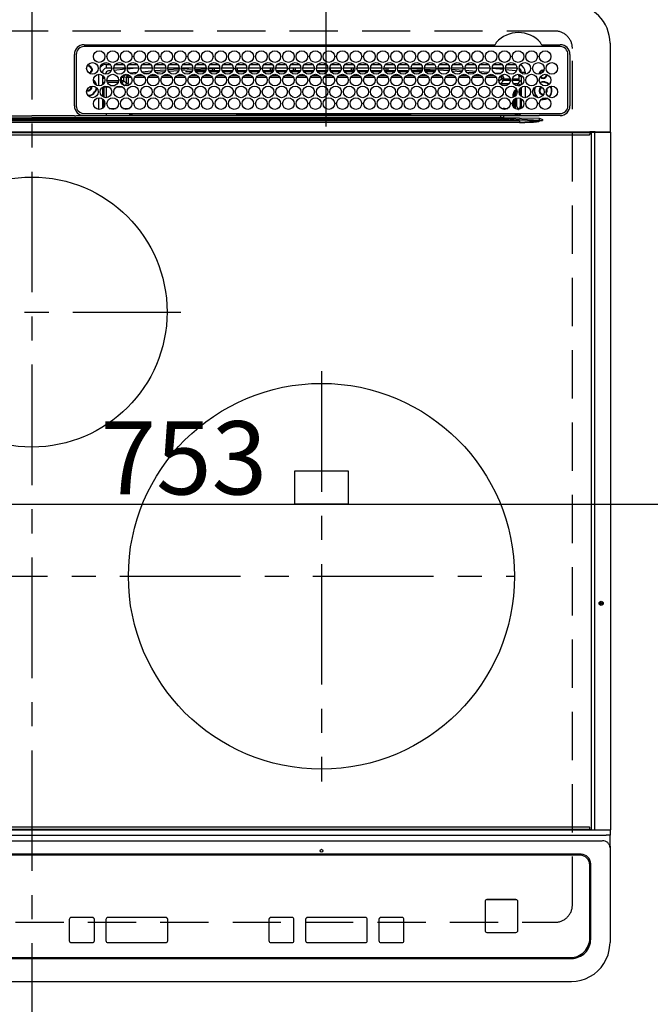
# Model space of a CAD drawing. Extents: x 27948 to 54421, y -25 to 8845.
# Drawn here: x 30876 to 31203, y 6692 to 7202 of the extents above; entities that cross this region are included whole.
import ezdxf

# ---------------------------------------------------------------- set-up
doc = ezdxf.new("R2010")
doc.units = 0
doc.header["$LTSCALE"] = 50
doc.header["$MEASUREMENT"] = 0
doc.linetypes.add('CENTER', pattern=[2, 1.25, -0.25, 0.25, -0.25])
doc.linetypes.add('DASHED', pattern=[0.75, 0.5, -0.25])
doc.layers.get('0').update_dxf_attribs({"linetype": 'CONTINUOUS'})
doc.layers.get('DEFPOINTS').update_dxf_attribs({"color": 146, "linetype": 'CONTINUOUS'})
doc.layers.add('126-甲板', color=2, linetype='CONTINUOUS')
doc.layers.add('150-機器', color=8, linetype='CONTINUOUS')
doc.styles.add('KH001', font='txt')
doc.dimstyles.new('KH1xx015', dxfattribs={"dimscale": 10, "dimtxt": 3.8, "dimasz": 0.8, "dimexe": 0.3, "dimexo": 1.2, "dimgap": 0.5, "dimtad": 3, "dimdec": 1, "dimdsep": 46, "dimlunit": 6, "dimtxsty": 'KH001', "dimblk": 'DOT', "dimcen": 1, "dimdle": 1, "dimclrd": 256, "dimclre": 256, "dimclrt": 256, "dimadec": 0, "dimazin": 0, "dimtfac": 1, "dimtdec": 1, "dimtix": 1, "dimtmove": 2, "dimatfit": 3, "dimldrblk": 'CLOSEDBLANK', "dimfxl": 1, "dimtolj": 1, "dimtzin": 0, "dimlwd": -1, "dimlwe": -1, "dimarcsym": 0})

# ---------------------------------------------------------------- blocks, each defined once
blk = doc.blocks.new('HT-F6S_H2')
at = {"layer": '126-甲板', "linetype": 'DASHED'}
for p, q in [((271, 282.65), (-271, 282.65)), ((280, -170.35), (280, 273.65)), ((-271, -179.35), (271, -179.35))]:
    blk.add_line(p, q, dxfattribs=at)
for centre, start, end in [((271, 273.65), 0, 90), ((271, -170.35), 270, 0)]:
    blk.add_arc(centre, 9, start, end, dxfattribs=at)
at = {"layer": '150-機器', "color": 161, "linetype": 'CENTER'}
for p, q in [((0, 309.76), (0, -271.88)), ((-78.76, 137), (77.2, 137)), ((150, 106.36), (150, -106.36)), ((-254.4, 0), (250, 0))]:
    blk.add_line(p, q, dxfattribs=at)
at = {"layer": '150-機器', "color": 13, "linetype": 'Continuous'}
for p, q in [((299.5, 276.38), (299.5, 230.38)), ((22, 243.88), (21.98, 270.58)), ((23, 270.58), (23, 243.88)), ((27, 275.6), (239.74, 275.6)), ((273.7, 274.58), (27, 274.58)), ((239.74, 275.6), (239.9, 275.61)), ((264.1, 275.61), (264.18, 275.6)), ((264.18, 275.6), (264.26, 275.6)), ((264.26, 275.6), (273.7, 275.6)), ((277.7, 243.88), (277.7, 270.58)), ((278.72, 270.58), (278.72, 243.88)), ((28.52, 264.33), (28.6, 264.35)), ((28.6, 264.35), (28.6, 264.47)), ((29.4, 264.98), (29.4, 264.76)), ((29.4, 264.76), (29.4, 264.35)), ((30.75, 263), (31.16, 263)), ((31.16, 262.2), (30.75, 262.2)), ((31.16, 263), (31.38, 263)), ((31.38, 262.2), (31.16, 262.2)), ((36.6, 261.38), (36.07, 261.38)), ((36.6, 261.38), (36.6, 260.89)), ((38.6, 263.38), (38.6, 265.38)), ((38.6, 265.38), (40.54, 265.38)), ((41.35, 263.38), (38.6, 263.38)), ((41.09, 262.11), (39.8, 261.98)), ((48.35, 263.38), (42.35, 263.38)), ((48.31, 262.84), (42.54, 262.26)), ((43.16, 265.38), (47.54, 265.38)), ((55.35, 263.38), (49.35, 263.38)), ((53.98, 263.38), (49.37, 262.95)), ((50.16, 265.38), (54.54, 265.38)), ((50.51, 261.02), (54.54, 261.36)), ((62.35, 263.38), (56.35, 263.38)), ((56.99, 261.57), (62.02, 261.99)), ((57.16, 265.38), (61.54, 265.38)), ((61.07, 260.91), (58.05, 260.65)), ((69.35, 263.38), (63.35, 263.38)), ((63.63, 262.13), (69.2, 262.59)), ((64.16, 265.38), (68.54, 265.38)), ((68.7, 261.55), (64.29, 261.18)), ((76.35, 263.38), (70.35, 263.38)), ((70.47, 262.7), (76.33, 263.06)), ((76.03, 262.05), (70.89, 261.72)), ((71.16, 265.38), (75.54, 265.38)), ((83.35, 263.38), (77.35, 263.38)), ((77.4, 263.13), (81.32, 263.38)), ((83.17, 262.49), (77.62, 262.15)), ((78.16, 265.38), (82.54, 265.38)), ((79.53, 261.65), (82.84, 261.65)), ((90.35, 263.38), (84.35, 263.38)), ((90.31, 262.94), (84.5, 262.58)), ((84.59, 262.15), (90.11, 262.15)), ((84.86, 261.65), (89.84, 261.65)), ((85.16, 265.38), (89.54, 265.38)), ((97.35, 263.38), (91.35, 263.38)), ((92.47, 263.08), (91.42, 263.01)), ((91.59, 262.15), (93.6, 262.15)), ((91.86, 261.65), (96.84, 261.65)), ((92.16, 265.38), (96.54, 265.38)), ((97.31, 263.27), (92.47, 263.08)), ((93.6, 262.15), (93.6, 263.1)), ((94.6, 262.15), (93.6, 262.15)), ((94.6, 262.15), (94.6, 263.07)), ((94.6, 262.15), (97.11, 262.15)), ((104.35, 263.38), (98.35, 263.38)), ((98.59, 262.15), (104.11, 262.15)), ((98.86, 261.65), (103.84, 261.65)), ((99.16, 265.38), (103.54, 265.38)), ((111.35, 263.38), (105.35, 263.38)), ((105.4, 263.38), (105.4, 262.78)), ((106.4, 262.15), (105.59, 262.15)), ((105.86, 261.65), (110.84, 261.65)), ((106.16, 265.38), (110.54, 265.38)), ((106.4, 263.38), (106.4, 262.15)), ((106.4, 262.15), (111.11, 262.15)), ((118.35, 263.38), (112.35, 263.38)), ((112.59, 262.15), (118.11, 262.15)), ((112.86, 261.65), (117.84, 261.65)), ((113.16, 265.38), (117.54, 265.38)), ((125.35, 263.38), (119.35, 263.38)), ((119.59, 262.15), (123.6, 262.15)), ((119.86, 261.65), (124.84, 261.65)), ((120.16, 265.38), (124.54, 265.38)), ((123.6, 262.15), (123.6, 263.38)), ((124.6, 262.15), (123.6, 262.15)), ((124.6, 262.15), (124.6, 263.38)), ((124.6, 262.15), (125.11, 262.15)), ((132.35, 263.38), (126.35, 263.38)), ((126.59, 262.15), (132.11, 262.15)), ((126.86, 261.65), (131.84, 261.65)), ((127.16, 265.38), (131.54, 265.38)), ((139.35, 263.38), (133.35, 263.38)), ((133.59, 262.15), (135.4, 262.15)), ((133.86, 261.65), (138.84, 261.65)), ((134.16, 265.38), (138.54, 265.38)), ((135.4, 263.38), (135.4, 262.15)), ((136.4, 262.15), (135.4, 262.15)), ((136.4, 263.38), (136.4, 262.15)), ((136.4, 262.15), (139.11, 262.15)), ((146.35, 263.38), (140.35, 263.38)), ((140.59, 262.15), (146.11, 262.15)), ((140.86, 261.65), (145.84, 261.65)), ((141.16, 265.38), (145.54, 265.38)), ((153.35, 263.38), (147.35, 263.38)), ((147.59, 262.15), (153.11, 262.15)), ((147.86, 261.65), (152.84, 261.65)), ((148.16, 265.38), (152.54, 265.38)), ((160.35, 263.38), (154.35, 263.38)), ((154.6, 262.15), (154.59, 262.15)), ((154.6, 262.15), (154.6, 263.38)), ((154.6, 262.15), (160.11, 262.15)), ((154.86, 261.65), (159.84, 261.65)), ((155.16, 265.38), (159.54, 265.38)), ((167.35, 263.38), (161.35, 263.38)), ((161.59, 262.15), (165.4, 262.15)), ((161.86, 261.65), (166.84, 261.65)), ((162.16, 265.38), (166.54, 265.38)), ((165.4, 263.38), (165.4, 262.15)), ((166.4, 262.15), (165.4, 262.15)), ((166.4, 263.38), (166.4, 262.15)), ((166.4, 262.15), (167.11, 262.15)), ((174.35, 263.38), (168.35, 263.38)), ((168.59, 262.15), (174.11, 262.15)), ((168.86, 261.65), (173.84, 261.65)), ((169.16, 265.38), (173.54, 265.38)), ((181.35, 263.38), (175.35, 263.38)), ((175.59, 262.15), (181.11, 262.15)), ((175.86, 261.65), (180.84, 261.65)), ((176.16, 265.38), (180.54, 265.38)), ((188.35, 263.38), (182.35, 263.38)), ((182.59, 262.15), (183.6, 262.15)), ((182.86, 261.65), (187.84, 261.65)), ((183.16, 265.38), (187.54, 265.38)), ((183.6, 262.15), (183.6, 263.38)), ((184.6, 262.15), (183.6, 262.15)), ((184.6, 262.15), (184.6, 263.38)), ((184.6, 262.15), (188.11, 262.15)), ((195.35, 263.38), (189.35, 263.38)), ((189.59, 262.15), (195.11, 262.15)), ((189.86, 261.65), (194.84, 261.65)), ((190.16, 265.38), (194.54, 265.38)), ((195.32, 263.17), (191.6, 263.38)), ((202.35, 263.38), (196.35, 263.38)), ((202.26, 262.78), (196.41, 263.11)), ((196.59, 262.15), (202.11, 262.15)), ((196.86, 261.65), (201.84, 261.65)), ((197.16, 265.38), (201.54, 265.38)), ((209.35, 263.38), (203.35, 263.38)), ((209.14, 262.39), (203.47, 262.71)), ((203.59, 262.15), (209.11, 262.15)), ((203.86, 261.65), (208.84, 261.65)), ((204.16, 265.38), (208.54, 265.38)), ((216.35, 263.38), (210.35, 263.38)), ((210.37, 263.32), (216.03, 263.01)), ((215.98, 262.01), (210.54, 262.31)), ((210.86, 261.65), (211.27, 261.65)), ((211.16, 265.38), (215.54, 265.38)), ((216.02, 262), (215.98, 262.01)), ((216.03, 263.01), (216.32, 262.98)), ((223.35, 263.38), (217.35, 263.38)), ((217.44, 262.89), (223.15, 262.42)), ((222.62, 261.46), (217.8, 261.86)), ((218.16, 265.38), (222.54, 265.38)), ((230.35, 263.38), (224.35, 263.38)), ((224.54, 262.31), (229.96, 261.86)), ((225.16, 265.38), (229.54, 265.38)), ((229.12, 260.93), (225.19, 261.25)), ((237.35, 263.38), (231.35, 263.38)), ((231.9, 261.7), (236.51, 261.33)), ((232.16, 265.38), (236.54, 265.38)), ((235.14, 260.44), (233.13, 260.6)), ((237.35, 263.33), (236.82, 263.38)), ((244.35, 263.38), (238.35, 263.38)), ((244.28, 262.67), (238.35, 263.24)), ((239.16, 265.38), (243.54, 265.38)), ((239.42, 261.09), (242.51, 260.83)), ((242.49, 260.64), (242.48, 260.55)), ((242.51, 260.83), (242.49, 260.64)), ((242.51, 260.83), (242.79, 260.76)), ((251.35, 263.38), (245.35, 263.38)), ((250.37, 262.05), (245.45, 262.55)), ((246.16, 265.38), (250.54, 265.38)), ((250.6, 262.01), (250.37, 262.05)), ((250.96, 261.86), (250.6, 262.01)), ((253.6, 261.38), (255.6, 261.38)), ((253.6, 260.89), (253.6, 261.38)), ((255.6, 261.38), (255.6, 260.34)), ((34.6, 254.24), (34.6, 260.22)), ((36.6, 259.66), (36.6, 254.79)), ((37.07, 259.25), (36.6, 259.25)), ((37.74, 258.02), (36.6, 258.02)), ((37.01, 255.93), (37.56, 255.93)), ((37.01, 255.93), (37.36, 255.59)), ((38.86, 256.97), (44.84, 256.97)), ((44.57, 255.97), (39.13, 255.97)), ((45.86, 256.97), (46.48, 256.97)), ((46.48, 255.97), (46.13, 255.97)), ((46.48, 256.97), (46.48, 258.84)), ((46.48, 258.84), (47.48, 258.84)), ((46.48, 256.97), (47.48, 256.97)), ((46.48, 256.97), (46.48, 255.97)), ((47.94, 254.51), (46.48, 255.97)), ((47.48, 258.84), (47.48, 256.97)), ((47.48, 256.97), (48.94, 255.51)), ((48.35, 260.19), (48.36, 260.13)), ((48.36, 260.13), (48.37, 260.01)), ((48.37, 260.01), (48.38, 259.92)), ((48.38, 259.92), (48.38, 259.86)), ((48.38, 259.86), (48.39, 259.84)), ((49.97, 259.97), (48.39, 259.84)), ((48.94, 255.51), (48.94, 258.56)), ((49.94, 258.56), (48.94, 258.56)), ((49.94, 255.51), (48.94, 255.51)), ((49.93, 259.56), (50.64, 259.56)), ((49.93, 259.54), (49.93, 259.56)), ((49.94, 259.48), (49.93, 259.54)), ((49.94, 259.39), (49.94, 259.48)), ((49.94, 259.26), (49.94, 259.39)), ((49.94, 259.11), (49.94, 259.26)), ((49.94, 258.94), (49.94, 259.11)), ((49.94, 258.75), (49.94, 258.94)), ((49.94, 258.56), (49.94, 258.75)), ((49.94, 258.56), (49.94, 255.51)), ((51.47, 258.56), (49.94, 258.56)), ((58.47, 258.57), (53.18, 258.56)), ((54.04, 259.57), (57.62, 259.58)), ((65.46, 258.58), (60.19, 258.57)), ((61.06, 259.58), (64.61, 259.58)), ((72.46, 258.58), (67.19, 258.58)), ((68.07, 259.59), (71.6, 259.59)), ((79.46, 258.59), (74.2, 258.58)), ((75.08, 259.59), (78.59, 259.6)), ((86.45, 258.6), (81.2, 258.59)), ((82.09, 259.6), (85.59, 259.6)), ((93.45, 258.6), (88.21, 258.6)), ((89.1, 259.6), (92.58, 259.61)), ((100.44, 258.61), (95.22, 258.61)), ((96.11, 259.61), (99.57, 259.61)), ((107.44, 258.62), (102.22, 258.61)), ((103.12, 259.62), (106.56, 259.62)), ((114.44, 258.63), (109.23, 258.62)), ((110.13, 259.62), (113.56, 259.62)), ((121.43, 258.63), (116.23, 258.63)), ((117.13, 259.63), (120.55, 259.63)), ((128.43, 258.64), (123.24, 258.64)), ((124.14, 259.63), (127.54, 259.64)), ((135.42, 258.65), (130.24, 258.64)), ((131.15, 259.64), (134.53, 259.64)), ((142.42, 258.65), (137.25, 258.65)), ((138.16, 259.65), (141.53, 259.65)), ((145.4, 258.66), (144.25, 258.66)), ((145.17, 259.65), (145.4, 259.65)), ((145.4, 259.65), (148.53, 259.65)), ((149.42, 258.65), (145.4, 258.66)), ((156.42, 258.65), (151.25, 258.65)), ((152.16, 259.64), (155.54, 259.64)), ((163.43, 258.64), (158.24, 258.65)), ((159.15, 259.64), (162.54, 259.64)), ((170.43, 258.63), (165.24, 258.64)), ((166.14, 259.63), (169.55, 259.63)), ((177.44, 258.63), (172.23, 258.63)), ((173.13, 259.62), (176.56, 259.62)), ((184.44, 258.62), (179.23, 258.63)), ((180.12, 259.62), (183.57, 259.61)), ((191.44, 258.61), (186.23, 258.62)), ((187.11, 259.61), (190.58, 259.61)), ((198.45, 258.61), (193.22, 258.61)), ((194.1, 259.6), (197.59, 259.6)), ((205.45, 258.6), (200.22, 258.61)), ((201.09, 259.6), (204.6, 259.59)), ((212.45, 258.59), (207.21, 258.6)), ((208.07, 259.59), (211.6, 259.59)), ((219.46, 258.59), (214.21, 258.59)), ((215.06, 259.58), (218.61, 259.58)), ((226.46, 258.58), (221.2, 258.59)), ((222.05, 259.58), (225.62, 259.57)), ((233.46, 258.58), (228.2, 258.58)), ((229.04, 259.57), (232.63, 259.57)), ((240.47, 258.56), (235.19, 258.57)), ((236.03, 259.56), (239.64, 259.56)), ((241.86, 257.5), (241.86, 256.96)), ((241.92, 256.57), (243.32, 257.97)), ((244.32, 256.97), (242.86, 255.51)), ((242.86, 255.51), (247.31, 255.51)), ((242.86, 254.98), (242.86, 255.51)), ((244.32, 258.84), (243.32, 258.84)), ((243.32, 257.97), (243.32, 258.84)), ((244.32, 257.97), (243.32, 257.97)), ((244.32, 258.84), (244.32, 257.97)), ((244.32, 257.97), (244.32, 256.97)), ((244.32, 257.97), (247.76, 257.97)), ((247.84, 256.97), (244.32, 256.97)), ((252.21, 256.97), (248.86, 256.97)), ((248.94, 257.97), (252.16, 257.97)), ((249.39, 255.51), (251.73, 255.51)), ((251.73, 255.51), (253.15, 256.93)), ((251.73, 254.51), (251.73, 255.51)), ((252.16, 260.06), (252.16, 257.97)), ((252.21, 260.05), (252.16, 260.06)), ((252.21, 259.53), (252.21, 260.05)), ((252.27, 256.93), (252.21, 256.97)), ((253.6, 259.25), (252.22, 259.25)), ((252.27, 259.02), (252.24, 259.03)), ((252.27, 259.02), (252.27, 256.93)), ((253.6, 259.02), (252.27, 259.02)), ((252.27, 256.93), (253.15, 256.93)), ((253.6, 255.39), (252.73, 254.51)), ((253.6, 254.79), (253.6, 259.66)), ((30.75, 253.75), (30.72, 254.06)), ((36.6, 253.56), (36.6, 248.69)), ((37.44, 253.51), (37.1, 253.85)), ((38.44, 253.51), (37.44, 253.51)), ((37.44, 248.27), (37.44, 253.51)), ((38.44, 253.51), (38.44, 254.13)), ((40.17, 253.51), (38.44, 253.51)), ((38.44, 253.51), (38.44, 248.13)), ((40.57, 254.51), (43.13, 254.51)), ((47.17, 253.51), (43.53, 253.51)), ((47.57, 254.51), (47.94, 254.51)), ((47.94, 254.37), (47.94, 254.51)), ((246.13, 254.51), (243.57, 254.51)), ((251.73, 254.51), (250.57, 254.51)), ((251.73, 254.51), (252.73, 254.51)), ((251.73, 254.23), (251.73, 254.51)), ((252.35, 251.06), (252.35, 251.2)), ((252.85, 251.55), (252.38, 251.55)), ((252.71, 252.55), (252.73, 252.55)), ((252.73, 254.51), (252.73, 254.36)), ((252.73, 252.58), (252.73, 252.55)), ((252.73, 252.55), (252.82, 252.55)), ((252.85, 251.55), (252.85, 250.57)), ((252.87, 250.56), (252.85, 250.57)), ((253.6, 248.69), (253.6, 253.56)), ((255.6, 254.12), (255.6, 248.14)), ((266.36, 250.95), (266.42, 251.08)), ((266.42, 251.08), (266.55, 251.75)), ((266.55, 251.75), (266.51, 252.1)), ((34.6, 242.04), (34.6, 248.02)), ((36.6, 247.46), (36.6, 242.59)), ((37.44, 243.51), (37.44, 246.55)), ((249.27, 250.05), (249.77, 250.05)), ((249.27, 248.27), (249.27, 250.05)), ((249.27, 243.5), (249.27, 246.55)), ((250.27, 250.05), (249.77, 250.05)), ((249.77, 248.48), (249.77, 250.05)), ((249.77, 242.87), (249.77, 247.18)), ((250.27, 250.05), (250.27, 248.82)), ((250.27, 247.57), (250.27, 242.48)), ((251.24, 243.52), (251.24, 247.96)), ((252.9, 249.74), (252.69, 249.74)), ((252.9, 249.56), (252.9, 249.39)), ((252.9, 247.84), (252.9, 243.54)), ((253.6, 242.59), (253.6, 247.46)), ((263.84, 247.25), (264.8, 247.15)), ((264.04, 247.42), (264.8, 247.35)), ((264.8, 249.65), (264.96, 249.66)), ((264.8, 247.35), (266.04, 247.53)), ((264.8, 247.15), (266.1, 247.34)), ((266.04, 247.53), (266.85, 247.86)), ((266.1, 247.34), (267.09, 247.76)), ((40.1, 242.59), (43.6, 242.59)), ((47.1, 242.59), (50.6, 242.59)), ((244.86, 242.03), (244.86, 242.59)), ((244.86, 242.59), (246.6, 242.59)), ((252.35, 242.52), (252.24, 242.52)), ((252.35, 242.46), (252.35, 242.52)), ((252.85, 242.46), (252.35, 242.46)), ((252.85, 242.53), (252.87, 242.54)), ((252.85, 242.53), (252.85, 242.46)), ((252.85, 242.46), (253.04, 242.27)), ((-252.65, 236.24), (252.65, 236.24)), ((252.65, 235.3), (-252.65, 235.3)), ((-242.95, 237.56), (242.95, 237.56)), ((242.95, 236.78), (-242.95, 236.78)), ((-106.9, 237.68), (0, 237.68)), ((-21.98, 238.79), (0, 238.79)), ((21.98, 238.79), (0, 238.79)), ((106.9, 237.68), (0, 237.68)), ((24.72, 238.88), (146.93, 238.88)), ((27, 239.88), (273.7, 239.88)), ((38.43, 239.88), (38.43, 238.88)), ((51.21, 239.66), (50.72, 239.17)), ((50.72, 239.05), (50.72, 239.17)), ((50.72, 239.05), (51.19, 239.05)), ((51.18, 238.88), (51.2, 239.56)), ((51.7, 239.56), (51.68, 238.88)), ((51.7, 239.88), (51.7, 239.56)), ((106.11, 239.56), (51.7, 239.56)), ((106.09, 238.88), (106.11, 239.56)), ((106.11, 239.56), (106.11, 239.76)), ((106.41, 239.76), (106.41, 239.88)), ((106.41, 239.76), (106.41, 239.56)), ((195.79, 239.76), (106.41, 239.76)), ((106.41, 239.25), (106.41, 239.56)), ((106.41, 239.56), (195.79, 239.56)), ((195.79, 239.25), (106.41, 239.25)), ((242.95, 237.68), (106.9, 237.68)), ((146.93, 238.88), (242.95, 238.88)), ((195.79, 239.76), (195.79, 239.88)), ((195.79, 239.56), (195.79, 239.76)), ((195.79, 239.25), (195.79, 239.56)), ((196.09, 239.76), (196.09, 239.56)), ((196.09, 239.56), (196.11, 238.88)), ((250.55, 239.56), (196.09, 239.56)), ((242.95, 237.68), (242.95, 238.88)), ((242.95, 238.88), (244.36, 238.88)), ((244.45, 237.68), (242.95, 237.68)), ((242.95, 237.56), (242.95, 237.68)), ((242.95, 237.56), (242.95, 236.78)), ((244.36, 238.88), (262.32, 238.88)), ((252.65, 236.24), (244.37, 236.73)), ((244.45, 237.68), (244.45, 237.52)), ((252.59, 237.55), (244.45, 237.68)), ((244.45, 237.52), (262.95, 236.41)), ((250.55, 239.56), (250.55, 239.88)), ((250.56, 238.88), (250.55, 239.56)), ((251.05, 239.56), (251.06, 238.88)), ((251.77, 238.88), (251.77, 239.88)), ((251.77, 238.88), (251.77, 239.88)), ((252.64, 239.17), (251.94, 239.88)), ((262.95, 237.38), (252.59, 237.55)), ((252.65, 236.24), (252.65, 235.3)), ((253.2, 239.74), (253.2, 239.88)), ((262.32, 238.88), (262.84, 238.88)), ((262.84, 238.88), (262.84, 239.02)), ((264.45, 238.85), (262.84, 238.88)), ((262.94, 236.18), (264.42, 236.35)), ((262.94, 236.18), (262.95, 236.15)), ((262.95, 236.41), (262.95, 237.38)), ((262.95, 236.15), (262.96, 236.12)), ((262.96, 236.12), (262.96, 236.08)), ((262.96, 236.08), (262.97, 236.05)), ((262.97, 236.05), (262.98, 236.02)), ((262.98, 236.02), (262.99, 235.98)), ((262.99, 235.98), (263, 235.95)), ((263, 235.95), (263.01, 235.92)), ((264.42, 236.35), (263.01, 235.92)), ((264.42, 236.35), (264.45, 236.36)), ((264.45, 236.36), (264.42, 236.35)), ((273.7, 238.85), (264.45, 238.85)), ((264.45, 236.88), (264.45, 236.36)), ((-289.1, 230.38), (289.1, 230.38)), ((289.1, 229.88), (-289.1, 229.88)), ((291.81, 230.38), (289.1, 230.38)), ((289.1, 230.38), (289.1, 229.88)), ((289.1, 229.88), (289.1, 229.18)), ((289.9, 230.14), (289.91, 230.19)), ((289.9, 230.08), (289.9, 230.14)), ((291.67, 230.08), (289.9, 230.08)), ((289.9, -131.32), (289.9, 230.08)), ((289.91, 230.19), (289.93, 230.24)), ((289.93, 230.24), (289.94, 230.29)), ((289.94, 230.29), (289.97, 230.33)), ((289.97, 230.33), (289.99, 230.35)), ((289.99, 230.35), (290.02, 230.37)), ((290.02, 230.37), (290.05, 230.38)), ((291.67, 230.14), (291.68, 230.19)), ((291.67, 230.08), (291.67, 230.14)), ((292.17, 230.08), (291.67, 230.08)), ((291.67, -131.32), (291.67, 230.08)), ((291.68, 230.19), (291.69, 230.24)), ((291.69, 230.24), (291.71, 230.29)), ((291.71, 230.29), (291.73, 230.33)), ((291.73, 230.33), (291.76, 230.35)), ((291.76, 230.35), (291.79, 230.37)), ((291.79, 230.37), (291.82, 230.38)), ((291.81, 230.38), (291.82, 230.38)), ((291.82, 230.38), (292.17, 230.38)), ((292.17, 230.08), (292.17, 230.38)), ((292.17, 230.38), (297.9, 230.38)), ((297.9, 230.08), (292.17, 230.08)), ((297.9, 230.08), (297.9, 230.38)), ((297.9, 230.38), (299.6, 230.38)), ((299.9, 230.08), (297.9, 230.08)), ((299.9, -131.32), (299.9, 230.08)), ((-288.8, 228.88), (288.8, 228.88)), ((164, 54.5), (136, 54.5)), ((136, 54.5), (136, 37.5)), ((164, 37.5), (164, 54.5)), ((136, 37.5), (164, 37.5)), ((-289.1, -131.12), (289.1, -131.12)), ((289.1, -131.62), (-289.1, -131.62)), ((288.8, -130.12), (-288.8, -130.12)), ((289.1, -131.12), (289.1, -130.42)), ((289.1, -131.12), (289.1, -131.62)), ((291.81, -131.62), (289.1, -131.62)), ((289.9, -131.38), (289.9, -131.32)), ((289.91, -131.44), (289.9, -131.38)), ((289.93, -131.49), (289.91, -131.44)), ((289.94, -131.53), (289.93, -131.49)), ((289.97, -131.57), (289.94, -131.53)), ((289.99, -131.6), (289.97, -131.57)), ((290.02, -131.62), (289.99, -131.6)), ((290.05, -131.62), (290.02, -131.62)), ((291.67, -131.32), (291.67, -131.38)), ((291.67, -131.38), (291.68, -131.44)), ((291.68, -131.44), (291.69, -131.49)), ((291.69, -131.49), (291.71, -131.53)), ((291.71, -131.53), (291.73, -131.57)), ((291.73, -131.57), (291.76, -131.6)), ((291.76, -131.6), (291.79, -131.62)), ((291.79, -131.62), (291.82, -131.62)), ((291.82, -131.62), (291.81, -131.62)), ((292.17, -131.62), (291.82, -131.62)), ((297.9, -131.62), (292.17, -131.62)), ((299.6, -131.62), (297.9, -131.62)), ((299.5, -131.62), (299.5, -134.29)), ((299.86, -131.32), (299.9, -131.32)), ((-297.5, -134.29), (297.5, -134.29)), ((-295.5, -137.07), (295.5, -137.07)), ((299.5, -134.29), (297.5, -134.29)), ((299.5, -139.83), (299.5, -134.29)), ((299.5, -139.83), (299.5, -140.76)), ((299.5, -140.76), (299.5, -188.39)), ((284.5, -144.14), (-284.5, -144.14)), ((284, -144.64), (-284, -144.64)), ((284, -144.65), (-284, -144.65)), ((284, -144.64), (284, -144.65)), ((289, -149.64), (289, -149.65)), ((289, -187.64), (289, -149.65)), ((289.5, -188.13), (289.5, -149.14)), ((235.74, -167.65), (235.74, -167.64)), ((250.74, -167.64), (235.74, -167.64)), ((250.74, -167.65), (235.74, -167.65)), ((250.74, -167.65), (250.74, -167.64)), ((234.74, -168.65), (234.74, -168.64)), ((234.74, -168.65), (234.74, -183.65)), ((251.74, -168.65), (251.74, -168.64)), ((251.74, -183.65), (251.74, -168.65)), ((19.34, -177.9), (19.34, -177.88)), ((19.34, -177.9), (19.34, -188.89)), ((31.34, -176.88), (20.34, -176.88)), ((20.34, -176.9), (20.34, -176.88)), ((31.34, -176.9), (20.34, -176.9)), ((31.34, -176.9), (31.34, -176.88)), ((32.34, -177.9), (32.34, -177.88)), ((32.34, -188.89), (32.34, -177.9)), ((38.34, -177.9), (38.34, -177.88)), ((38.34, -177.9), (38.34, -188.89)), ((69.34, -176.88), (39.34, -176.88)), ((39.34, -176.9), (39.34, -176.88)), ((69.34, -176.9), (39.34, -176.9)), ((69.34, -176.9), (69.34, -176.88)), ((70.34, -177.9), (70.34, -177.88)), ((70.34, -188.89), (70.34, -177.9)), ((122.75, -177.9), (122.75, -177.88)), ((122.75, -177.9), (122.75, -188.89)), ((134.75, -176.88), (123.75, -176.88)), ((123.75, -176.9), (123.75, -176.88)), ((134.75, -176.9), (123.75, -176.9)), ((134.75, -176.9), (134.75, -176.88)), ((135.75, -177.9), (135.75, -177.88)), ((135.75, -188.89), (135.75, -177.9)), ((141.75, -177.9), (141.75, -177.88)), ((141.75, -177.9), (141.75, -188.89)), ((172.75, -176.88), (142.75, -176.88)), ((142.75, -176.9), (142.75, -176.88)), ((172.75, -176.9), (142.75, -176.9)), ((172.75, -176.9), (172.75, -176.88)), ((173.75, -177.9), (173.75, -177.88)), ((173.75, -188.89), (173.75, -177.9)), ((179.75, -177.9), (179.75, -177.88)), ((179.75, -177.9), (179.75, -188.89)), ((191.75, -176.88), (180.75, -176.88)), ((180.75, -176.9), (180.75, -176.88)), ((191.75, -176.9), (180.75, -176.9)), ((191.75, -176.9), (191.75, -176.88)), ((192.75, -177.9), (192.75, -177.88)), ((192.75, -188.89), (192.75, -177.9)), ((235.74, -184.65), (250.74, -184.65)), ((299.5, -188.39), (299.5, -189.78)), ((20.34, -189.89), (31.34, -189.89)), ((39.34, -189.89), (69.34, -189.89)), ((123.75, -189.89), (134.75, -189.89)), ((142.75, -189.89), (172.75, -189.89)), ((180.75, -189.89), (191.75, -189.89)), ((-279.5, -198.12), (279.5, -198.12)), ((-279, -197.64), (279, -197.64)), ((-279.5, -210.03), (279.5, -210.03))]:
    blk.add_line(p, q, dxfattribs=at)
for points in [[(37.01, 255.93), (36.89, 255.93), (36.77, 255.9), (36.65, 255.87), (36.6, 255.84)], [(47.94, 254.51), (48.06, 254.52), (48.19, 254.54), (48.31, 254.58), (48.42, 254.63), (48.52, 254.7), (48.62, 254.78), (48.71, 254.87), (48.78, 254.97), (48.84, 255.08), (48.89, 255.2), (48.92, 255.32), (48.94, 255.44), (48.94, 255.51)], [(49.53, 254.31), (49.67, 254.51), (49.78, 254.74), (49.86, 254.97), (49.92, 255.22), (49.94, 255.47), (49.94, 255.51)], [(242.26, 255.71), (242.37, 255.64), (242.48, 255.59), (242.6, 255.55), (242.72, 255.52), (242.84, 255.51), (242.86, 255.51)], [(252.16, 257.97), (252.16, 257.85), (252.16, 257.72), (252.16, 257.6), (252.17, 257.49), (252.17, 257.39), (252.17, 257.29), (252.18, 257.2), (252.18, 257.13), (252.19, 257.07), (252.2, 257.02), (252.2, 256.99), (252.21, 256.97), (252.21, 256.97)], [(252.21, 259.53), (252.21, 259.46), (252.21, 259.4), (252.21, 259.34), (252.22, 259.29), (252.22, 259.23), (252.22, 259.18), (252.22, 259.14), (252.23, 259.1), (252.23, 259.07), (252.23, 259.05), (252.23, 259.04), (252.24, 259.03), (252.24, 259.03)], [(253.6, 256.83), (253.49, 256.88), (253.36, 256.91), (253.24, 256.93), (253.15, 256.93)], [(252.85, 250.57), (252.84, 250.57), (252.83, 250.57), (252.81, 250.57), (252.78, 250.57), (252.75, 250.58), (252.7, 250.58), (252.66, 250.58), (252.61, 250.58), (252.55, 250.58), (252.49, 250.58), (252.43, 250.58), (252.37, 250.58), (252.35, 250.58)], [(252.85, 251.55), (252.85, 251.67), (252.85, 251.8), (252.85, 251.92), (252.85, 252.03), (252.84, 252.14), (252.84, 252.23), (252.84, 252.32), (252.83, 252.39), (252.83, 252.45), (252.83, 252.5), (252.82, 252.53), (252.82, 252.55), (252.82, 252.55)], [(252.9, 249.56), (252.9, 249.69), (252.9, 249.81), (252.9, 249.93), (252.9, 250.04), (252.9, 250.15), (252.89, 250.25), (252.89, 250.33), (252.89, 250.41), (252.88, 250.47), (252.88, 250.51), (252.88, 250.54), (252.87, 250.56), (252.87, 250.56)], [(244.86, 242.59), (244.61, 242.57), (244.37, 242.52), (244.13, 242.45), (243.9, 242.34), (243.74, 242.24)], [(251.24, 243.52), (251.25, 243.4), (251.27, 243.27), (251.31, 243.16), (251.36, 243.04), (251.43, 242.94), (251.51, 242.84), (251.6, 242.75), (251.7, 242.68), (251.81, 242.62), (251.92, 242.57), (252.04, 242.54), (252.17, 242.52), (252.24, 242.52)], [(252.11, 242.04), (252.16, 242.07), (252.21, 242.12), (252.25, 242.16), (252.29, 242.22), (252.31, 242.27), (252.33, 242.33), (252.35, 242.39), (252.35, 242.46), (252.35, 242.46)], [(252.35, 242.52), (252.41, 242.52), (252.47, 242.52), (252.53, 242.52), (252.59, 242.52), (252.64, 242.52), (252.69, 242.52), (252.73, 242.52), (252.77, 242.53), (252.8, 242.53), (252.83, 242.53), (252.84, 242.53), (252.85, 242.53), (252.85, 242.53)], [(252.87, 242.54), (252.87, 242.55), (252.88, 242.57), (252.88, 242.61), (252.89, 242.67), (252.89, 242.73), (252.89, 242.81), (252.9, 242.91), (252.9, 243.01), (252.9, 243.12), (252.9, 243.23), (252.9, 243.36), (252.9, 243.48), (252.9, 243.54)], [(50.72, 239.17), (50.71, 239.3), (50.69, 239.42), (50.65, 239.54), (50.6, 239.65), (50.53, 239.76), (50.45, 239.85), (50.43, 239.88)], [(50.71, 238.87), (50.72, 238.99), (50.72, 239.05)], [(244.45, 237.52), (242.95, 237.56)], [(244.37, 236.73), (242.95, 236.78)], [(252.65, 236.24), (255.37, 236.16), (257.75, 236.11), (259.77, 236.1), (261.39, 236.11), (262.59, 236.16), (262.94, 236.18)], [(252.65, 235.3), (255.38, 235.32), (257.78, 235.39), (259.81, 235.5), (261.44, 235.65), (262.65, 235.83), (263.01, 235.92)], [(262.95, 236.41), (264.45, 236.36)], [(279.5, -210.03), (281.99, -209.87), (284.45, -209.4), (286.83, -208.62), (289.09, -207.55), (291.2, -206.2), (293.13, -204.6), (294.85, -202.76), (296.33, -200.72), (297.55, -198.51), (298.48, -196.17), (299.12, -193.72), (299.45, -191.22), (299.5, -189.78)]]:
    blk.add_lwpolyline(points, dxfattribs=at)
for centre, radius in [((34.85, 269.43), 3), ((41.85, 269.43), 3), ((48.85, 269.43), 3), ((55.85, 269.43), 3), ((62.85, 269.43), 3), ((69.85, 269.43), 3), ((76.85, 269.43), 3), ((83.85, 269.43), 3), ((90.85, 269.43), 3), ((97.85, 269.43), 3), ((104.85, 269.43), 3), ((111.85, 269.43), 3), ((118.85, 269.43), 3), ((125.85, 269.43), 3), ((132.85, 269.43), 3), ((139.85, 269.43), 3), ((146.85, 269.43), 3), ((153.85, 269.43), 3), ((160.85, 269.43), 3), ((167.85, 269.43), 3), ((174.85, 269.43), 3), ((181.85, 269.43), 3), ((188.85, 269.43), 3), ((195.85, 269.43), 3), ((202.85, 269.43), 3), ((209.85, 269.43), 3), ((216.85, 269.43), 3), ((223.85, 269.43), 3), ((230.85, 269.43), 3), ((237.85, 269.43), 3), ((244.85, 269.43), 3), ((251.85, 269.43), 3), ((258.85, 269.43), 3), ((265.85, 269.43), 3), ((31.35, 263.33), 3), ((38.35, 263.33), 3), ((45.35, 263.33), 3), ((52.35, 263.33), 3), ((59.35, 263.33), 3), ((66.35, 263.33), 3), ((73.35, 263.33), 3), ((80.35, 263.33), 3), ((87.35, 263.33), 3), ((94.35, 263.33), 3), ((101.35, 263.33), 3), ((108.35, 263.33), 3), ((115.35, 263.33), 3), ((122.35, 263.33), 3), ((129.35, 263.33), 3), ((136.35, 263.33), 3), ((143.35, 263.33), 3), ((150.35, 263.33), 3), ((157.35, 263.33), 3), ((164.35, 263.33), 3), ((171.35, 263.33), 3), ((178.35, 263.33), 3), ((185.35, 263.33), 3), ((192.35, 263.33), 3), ((199.35, 263.33), 3), ((206.35, 263.33), 3), ((213.35, 263.33), 3), ((220.35, 263.33), 3), ((227.35, 263.33), 3), ((234.35, 263.33), 3), ((241.35, 263.33), 3), ((248.35, 263.33), 3), ((255.35, 263.33), 3), ((262.35, 263.33), 3), ((269.35, 263.33), 3), ((34.85, 257.23), 3), ((41.85, 257.23), 3), ((48.85, 257.23), 3), ((55.85, 257.23), 3), ((62.85, 257.23), 3), ((69.85, 257.23), 3), ((76.85, 257.23), 3), ((83.85, 257.23), 3), ((90.85, 257.23), 3), ((97.85, 257.23), 3), ((104.85, 257.23), 3), ((111.85, 257.23), 3), ((118.85, 257.23), 3), ((125.85, 257.23), 3), ((132.85, 257.23), 3), ((139.85, 257.23), 3), ((146.85, 257.23), 3), ((153.85, 257.23), 3), ((160.85, 257.23), 3), ((167.85, 257.23), 3), ((174.85, 257.23), 3), ((181.85, 257.23), 3), ((188.85, 257.23), 3), ((195.85, 257.23), 3), ((202.85, 257.23), 3), ((209.85, 257.23), 3), ((216.85, 257.23), 3), ((223.85, 257.23), 3), ((230.85, 257.23), 3), ((237.85, 257.23), 3), ((244.85, 257.23), 3), ((251.85, 257.23), 3), ((258.85, 257.23), 3), ((265.85, 257.23), 3), ((31.35, 251.13), 3), ((38.35, 251.13), 3), ((45.35, 251.13), 3), ((52.35, 251.13), 3), ((59.35, 251.13), 3), ((66.35, 251.13), 3), ((73.35, 251.13), 3), ((80.35, 251.13), 3), ((87.35, 251.13), 3), ((94.35, 251.13), 3), ((101.35, 251.13), 3), ((108.35, 251.13), 3), ((115.35, 251.13), 3), ((122.35, 251.13), 3), ((129.35, 251.13), 3), ((136.35, 251.13), 3), ((143.35, 251.13), 3), ((150.35, 251.13), 3), ((157.35, 251.13), 3), ((164.35, 251.13), 3), ((171.35, 251.13), 3), ((178.35, 251.13), 3), ((185.35, 251.13), 3), ((192.35, 251.13), 3), ((199.35, 251.13), 3), ((206.35, 251.13), 3), ((213.35, 251.13), 3), ((220.35, 251.13), 3), ((227.35, 251.13), 3), ((234.35, 251.13), 3), ((241.35, 251.13), 3), ((248.35, 251.13), 3), ((255.35, 251.13), 3), ((262.35, 251.13), 3), ((269.35, 251.13), 3), ((34.85, 245.03), 3), ((41.85, 245.03), 3), ((48.85, 245.03), 3), ((55.85, 245.03), 3), ((62.85, 245.03), 3), ((69.85, 245.03), 3), ((76.85, 245.03), 3), ((83.85, 245.03), 3), ((90.85, 245.03), 3), ((97.85, 245.03), 3), ((104.85, 245.03), 3), ((111.85, 245.03), 3), ((118.85, 245.03), 3), ((125.85, 245.03), 3), ((132.85, 245.03), 3), ((139.85, 245.03), 3), ((146.85, 245.03), 3), ((153.85, 245.03), 3), ((160.85, 245.03), 3), ((167.85, 245.03), 3), ((174.85, 245.03), 3), ((181.85, 245.03), 3), ((188.85, 245.03), 3), ((195.85, 245.03), 3), ((202.85, 245.03), 3), ((209.85, 245.03), 3), ((216.85, 245.03), 3), ((223.85, 245.03), 3), ((230.85, 245.03), 3), ((237.85, 245.03), 3), ((244.85, 245.03), 3), ((251.85, 245.03), 3), ((258.85, 245.03), 3), ((265.85, 245.03), 3), ((0, 137), 70), ((150, 0), 100), ((294.9, -14.02), 1.04), ((294.9, -14.02), 0.643), ((294.9, -14.02), 0.0429), ((150, -142.27), 0.742)]:
    blk.add_circle(centre, radius, dxfattribs=at)
for centre, radius, start, end in [((279.5, 276.38), 20, 0, 90), ((252, 266.38), 15.45, 42.5618, 137.4382), ((239.06, 276.93), 1.57, 302.5442, 356.4106), ((264.95, 276.93), 1.58, 183.703, 237.0654), ((27, 270.58), 5.02, 90, 179.9997), ((27, 270.58), 4, 90, 180), ((273.7, 270.58), 5.02, 0.0002, 90), ((273.7, 270.58), 4, 0, 90), ((29, 262.6), 2.41, 80.4514, 93.2181), ((29, 262.6), 2.2, 10.4757, 79.5243), ((29, 262.6), 1.8, 12.8697, 77.1303), ((29, 262.6), 1.8, 288.9922, 347.1303), ((29, 262.6), 2.2, 297.2624, 349.5243), ((29, 262.6), 2.41, 350.4514, 9.5486), ((38.6, 261.38), 4, 90, 143.6107), ((38.6, 261.38), 2, 90, 180), ((39.88, 260.09), 1.88, 94.176, 170.8418), ((39.97, 260.06), 1.93, 95.0722, 170.2029), ((251.6, 261.38), 2, 0, 67.9276), ((251.6, 261.38), 4, 0, 70.1372), ((264.8, 260.25), 2.1, 79.7266, 177.3237), ((264.8, 260.25), 1.75, 82.3603, 174.6886), ((29, 253.75), 4.4, 11.8732, 50.0418), ((29, 253.75), 4.6, 9.7863, 51.6701), ((46.48, 256.97), 1, 270.0814, 359.9186), ((48.48, 258.84), 1, 95.3704, 179.9596), ((46.66, 250.71), 8.17, 73.814, 84.2485), ((47.6, 251), 8.87, 74.7326, 84.9132), ((49.94, 258.56), 1, 90.163, 179.992), ((244.07, 251.17), 7.71, 95.5995, 103.6256), ((242.33, 258.84), 0.996, 359.9649, 45.8859), ((244.32, 257.97), 1, 180.0843, 269.9157), ((242.56, 258.89), 1.76, 358.5533, 41.8713), ((251.73, 254.51), 1, 0.0799, 89.9201), ((264.8, 251.75), 4.6, 46.6272, 111.6688), ((264.8, 251.75), 4.4, 46.8036, 111.4925), ((264.8, 260.25), 2.1, 224.0121, 270), ((264.8, 260.25), 1.75, 221.7419, 270), ((264.8, 260.25), 1.75, 270, 356.5704), ((264.8, 260.25), 2.1, 270, 354.2994), ((29, 253.75), 2.1, 253.7391, 9.9846), ((29, 253.75), 1.75, 253.4895, 0), ((29, 253.75), 4.4, 270, 354.5986), ((29, 253.75), 4.6, 271.1593, 352.5644), ((38.44, 253.51), 1, 148.9844, 179.9258), ((251.77, 250.05), 2.5, 106.7351, 180), ((251.77, 250.05), 2, 105.6063, 180), ((251.77, 250.05), 1.5, 106.9306, 180), ((252.32, 252.55), 0.5, 292.6447, 0.011), ((252.23, 252.55), 0.5, 307.2697, 0.0059), ((264.8, 251.75), 4.6, 157.1651, 231.3559), ((264.8, 251.75), 4.4, 153.1091, 235.4119), ((264.8, 251.75), 2.1, 114.0228, 270), ((264.8, 251.75), 1.75, 107.1938, 281.3272), ((264.8, 251.75), 2.1, 321.0178, 23.3963), ((264.8, 251.75), 4.4, 313.3047, 31.1095), ((264.8, 251.75), 4.6, 314.1117, 30.3025), ((27, 243.88), 5, 180.0001, 270), ((27, 243.88), 4, 180, 270), ((251.85, 242.46), 1, 343.7613, 359.9651), ((273.7, 243.88), 4, 270, 0), ((273.7, 243.88), 5.02, 269.9993, 0.0007), ((21.96, 282.19), 43.4, 270.0294, 273.6401), ((51.7, 239.55), 0.5, 139.1062, 179), ((51.45, 232.41), 7.16, 87.9986, 92.0014), ((106.41, 239.75), 0.3, 154.8869, 179), ((106.26, 235.4), 4.36, 88.0289, 91.9711), ((106.41, 239.55), 0.3, 179, 270), ((106.26, 235.25), 4.31, 88.0042, 91.9958), ((195.94, 235.4), 4.36, 88.0288, 91.9712), ((195.94, 235.25), 4.31, 88.0042, 91.9958), ((195.79, 239.55), 0.3, 270, 1), ((195.79, 239.75), 0.3, 1, 25.1106), ((240.37, 237.98), 4.09, 355.8166, 12.738), ((235.25, 238), 9.21, 352.0893, 356.9691), ((250.8, 232.41), 7.16, 87.9988, 92.0012), ((250.55, 239.55), 0.5, 1, 40.8897), ((251.6, 240.88), 2, 270, 330), ((250.05, 237.17), 12.92, 355.6176, 356.603), ((474.41, 867.47), 664.63, 251.4488, 251.58476), ((299.6, 230.08), 0.3, 0, 90), ((288.8, 229.18), 0.3, 270, 0), ((288.8, -130.42), 0.3, 0, 90), ((299.6, -131.32), 0.3, 270, 0), ((295.65, -140.92), 3.86, 2.3826, 92.1988), ((284, -149.64), 5, 0.0097, 90.0099), ((284, -149.65), 5, 0.0097, 90.0098), ((284.5, -149.14), 5, 0.0109, 90.0087), ((235.74, -168.64), 1, 89.9908, 179.9894), ((235.74, -168.65), 1, 89.9911, 179.9893), ((250.74, -168.64), 1, 0.0092, 90.0096), ((250.74, -168.65), 1, 0.0092, 90.0098), ((20.34, -177.88), 1, 89.9901, 179.9901), ((20.34, -177.9), 1, 89.9901, 179.9901), ((31.34, -177.88), 1, 0.0097, 90.0097), ((31.34, -177.9), 1, 0.0097, 90.0097), ((39.34, -177.88), 1, 89.9901, 179.9903), ((39.34, -177.9), 1, 89.9901, 179.9903), ((69.34, -177.88), 1, 0.0101, 90.0097), ((69.34, -177.9), 1, 0.0101, 90.0097), ((123.75, -177.88), 1, 89.9902, 179.99), ((123.75, -177.9), 1, 89.9903, 179.9899), ((134.75, -177.88), 1, 0.0093, 90.0103), ((134.75, -177.9), 1, 0.0095, 90.0101), ((142.75, -177.88), 1, 89.9911, 179.9893), ((142.75, -177.9), 1, 89.9911, 179.9893), ((172.75, -177.88), 1, 0.0095, 90.0101), ((172.75, -177.9), 1, 0.0095, 90.0101), ((180.75, -177.88), 1, 89.9909, 179.9893), ((180.75, -177.9), 1, 89.9909, 179.9893), ((191.75, -177.88), 1, 0.009, 90.0098), ((191.75, -177.9), 1, 0.009, 90.0098), ((235.74, -183.65), 1, 180.0095, 270.0102), ((250.74, -183.65), 1, 269.991, 359.9901), ((279, -187.64), 10, 269.9901, 359.9901), ((279.5, -188.12), 10, 269.9883, 359.9921), ((20.34, -188.89), 1, 180.0097, 270.0099), ((31.34, -188.89), 1, 269.9902, 359.9903), ((39.34, -188.89), 1, 180.0096, 270.01), ((69.34, -188.89), 1, 269.9904, 359.9899), ((123.75, -188.89), 1, 180.0101, 270.0096), ((134.75, -188.89), 1, 269.991, 359.9893), ((142.75, -188.89), 1, 180.0107, 270.0091), ((172.75, -188.89), 1, 269.9899, 359.9902), ((180.75, -188.89), 1, 180.0099, 270.0099), ((191.75, -188.89), 1, 269.9901, 359.991)]:
    blk.add_arc(centre, radius, start, end, dxfattribs=at)
blk = doc.blocks.new('_Dot')
at = {"color": 0, "linetype": 'ByBlock', "lineweight": -2}
blk.add_line((-0.5, 0), (-1, 0), dxfattribs=at)
at = {"color": 0, "linetype": 'ByBlock', "const_width": 0.5}
blk.add_lwpolyline([(-0.25, 0, 1), (0.25, 0, 1)], format="xyb", close=True, dxfattribs=at)
blk = doc.blocks.new('*D208')
at = {"layer": 'DEFPOINTS', "transparency": 16777216}
for p, q in [((30584.78, 6688.41), (30584.78, 6954.17)), ((31337.78, 6688.41), (31337.78, 6954.17)), ((30592.78, 6951.17), (31329.78, 6951.17))]:
    blk.add_line(p, q, dxfattribs=at)
at = {"layer": 'DEFPOINTS', "color": 0, "transparency": 16777216}
for p in [(31337.78, 6951.17), (30584.78, 6676.41), (31337.78, 6676.41)]:
    blk.add_point(p, dxfattribs=at)
at = {"layer": 'DEFPOINTS', "transparency": 16777216, "xscale": 8, "yscale": 8, "zscale": 8, "rotation": 180}
blk.add_blockref('_Dot', (30584.78, 6951.17), dxfattribs=at)
at = {"layer": 'DEFPOINTS', "transparency": 16777216, "xscale": 8, "yscale": 8, "zscale": 8}
blk.add_blockref('_Dot', (31337.78, 6951.17), dxfattribs=at)
at = {"layer": 'DEFPOINTS', "transparency": 16777216, "insert": (30961.28, 6975.17), "char_height": 38, "attachment_point": 5, "style": 'KH001'}
blk.add_mtext('\\A1;753', dxfattribs=at)
blk = doc.blocks.new('_ClosedBlank')
at = {"color": 0, "linetype": 'ByBlock', "lineweight": -2}
for p, q in [((-1, 0.167), (0, 0)), ((-1, 0.167), (-1, -0.167)), ((0, 0), (-1, -0.167))]:
    blk.add_line(p, q, dxfattribs=at)

msp = doc.modelspace()

# ---------------------------------------------------------------- linework, layer by layer
at = {"layer": 'DEFPOINTS'}
msp.add_line((31034.78, 7380.09), (31034.78, 7147), dxfattribs=at)

# ---------------------------------------------------------------- block references
at = {"layer": '150-機器'}
msp.add_blockref('HT-F6S_H2', (30882.58, 6913.76), dxfattribs=at)

# ---------------------------------------------------------------- dimensions: what is measured, and where the dimension line sits
at = {"layer": 'DEFPOINTS'}
dim = msp.add_linear_dim(base=(31337.78, 6951.17), p1=(30584.78, 6676.41), p2=(31337.78, 6676.41), angle=180, dimstyle='KH1xx015', dxfattribs=at)
dim.commit()
dim.dimension.update_dxf_attribs({"geometry": '*D208', "text_midpoint": (30961.28, 6975.17)})

doc.saveas('drawing.dxf')
